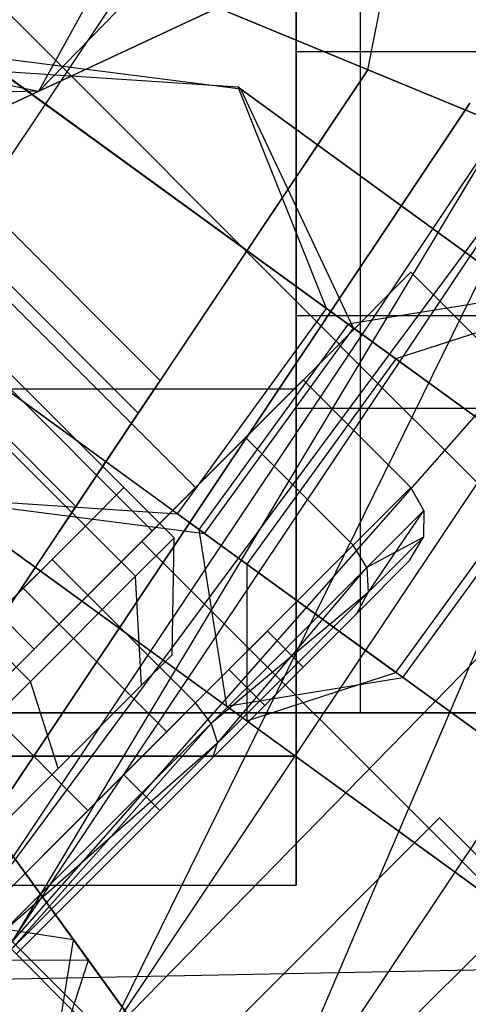
# Model space of a CAD drawing. Extents: x -602 to 3698, y -2150 to 2150.
# Drawn here: x 1565 to 1570, y -18 to -8 of the extents above; entities that cross this region are included whole.
import ezdxf

# ---------------------------------------------------------------- set-up
doc = ezdxf.new("R2010")
doc.units = 0

msp = doc.modelspace()

# ---------------------------------------------------------------- linework, layer by layer
at = {"color": 0}
for p, q in [((1567.008113, -12.781494, 168.687384), (1529.885007, 24.341612, 168.687384)), ((1566.581809, -13.207799, 170.937384), (1529.458703, 23.915307, 170.937384)), ((1566.581809, -13.207799, 166.437384), (1529.458703, 23.915307, 166.437384)), ((1565.417123, -14.372484, 172.584498), (1528.294017, 22.750622, 172.584498)), ((1565.417123, -14.372484, 164.790269), (1528.294017, 22.750622, 164.790269)), ((1568.632302, -15, 2427.077766), (1568.632302, 15, 2427.077766)), ((1566.795981, -13.276469, 233.366046), (1539.077396, 14.442117, 233.366046)), ((1566.417044, -13.655406, 235.366046), (1538.698458, 14.063179, 235.366046)), ((1566.417044, -13.655406, 231.366046), (1538.698458, 14.063179, 231.366046)), ((1565.381768, -14.690683, 236.830148), (1537.663182, 13.027903, 236.830148)), ((1565.381768, -14.690683, 229.901945), (1537.663182, 13.027903, 229.901945)), ((1568.70352, -8.663949, 176.028919), (1570.41623, -0.053572, 176.028919)), ((1568.70352, -8.663949, 114.028919), (1570.41623, -0.053572, 114.028919)), ((1572.85312, -1.290109, 2091.11679), (1565.462221, -8.874209, 2096.986217)), ((1557.108618, -2.174892, 168.687384), (1566.658405, -11.724679, 168.687384)), ((1566.442811, -12.047338, 170.600801), (1556.839492, -2.444019, 170.600801)), ((1566.442811, -12.047338, 166.773967), (1556.839492, -2.444019, 166.773967)), ((1565.828852, -12.966194, 172.222918), (1556.073085, -3.210426, 172.222918)), ((1565.828852, -12.966194, 165.15185), (1556.073085, -3.210426, 165.15185)), ((1565.462221, -8.874209, 2096.986217), (1568.545907, -3.298595, 2101.308524)), ((1568, -4.592201, 2398.66432), (1568, -8.485281, 2396.063047)), ((1568, -8.485281, 2379.092484), (1568, -4.592201, 2376.491211)), ((1576.094556, -11.725417, 329.366046), (1561.312483, -5.602482, 337.366046)), ((1576.094556, -11.725417, 301.366046), (1561.312483, -5.602482, 293.366046)), ((1568, -6.390813, 2372.148977), (1568, -11.808683, 2375.769082)), ((1568, -11.808683, 2399.386449), (1568, -6.390813, 2403.006554)), ((1564.179686, -7.12464, 229.613269), (1568.422327, -11.367281, 229.613269)), ((1564.179686, -7.12464, 237.118823), (1568.422327, -11.367281, 237.118823)), ((1565.462221, -8.874209, 2096.986217), (1568.436225, -7.487408, 2089.949125)), ((1559.208898, -7.652514, 2092.66391), (1565.462221, -8.874209, 2096.986217)), ((1562.058366, -14.195708, 313.366046), (1566.393821, -7.707241, 313.366046)), ((1562.058366, -14.195708, 321.366046), (1566.393821, -7.707241, 321.366046)), ((1562.058366, -14.195708, 317.366046), (1566.393821, -7.707241, 317.366046)), ((1562.058366, -14.195708, 309.366046), (1566.393821, -7.707241, 309.366046)), ((1566.393821, -7.707241, 321.366046), (1576.094556, -11.725417, 321.366046)), ((1566.393821, -7.707241, 309.366046), (1576.094556, -11.725417, 309.366046)), ((1567.822902, -7.773406, 2082.2141), (1563.786592, -9.655568, 2075.853736)), ((1568.510829, -11.170671, 304.057415), (1564.870734, -8.525987, 312.162009)), ((1567.452763, -8.856856, 312.68917), (1564.870734, -8.525987, 312.162009)), ((1568, -8.485281, 2396.063047), (1568, -11.086554, 2392.169967)), ((1568, -11.086554, 2382.985564), (1568, -8.485281, 2379.092484)), ((1568, -8.485281, 2379.092484), (1570.5, -8.485281, 2379.092484)), ((1568, -8.485281, 2396.063047), (1570.5, -8.485281, 2396.063047)), ((1563.826133, -15.963475, 114.028919), (1568.70352, -8.663949, 114.028919)), ((1568.70352, -8.663949, 176.028919), (1563.826133, -15.963475, 176.028919)), ((1567.425887, -8.83733, 320.124208), (1565.083351, -8.680462, 321.366046)), ((1565.083351, -8.680462, 321.366046), (1568.982234, -11.513167, 324.803609)), ((1568.70352, -8.663949, 114.028919), (1568.70352, -8.663949, 176.028919)), ((1565.462221, -8.874209, 2096.986217), (1556.028582, -9.13552, 2095.121002)), ((1559.697773, -11.562215, 2101.439792), (1565.462221, -8.874209, 2096.986217)), ((1566.301007, -12.781494, 233.366046), (1562.411919, -8.892407, 233.366046)), ((1567.452763, -8.856856, 312.68917), (1567.425887, -8.83733, 320.124208)), ((1568.298961, -11.01674, 318.88237), (1567.425887, -8.83733, 320.124208)), ((1567.425887, -8.83733, 320.124208), (1570.450464, -11.034814, 322.790913)), ((1570.250228, -10.889334, 306.044772), (1567.452763, -8.856856, 312.68917)), ((1568.565329, -11.210268, 313.216331), (1567.452763, -8.856856, 312.68917)), ((1569.711169, -8.993061, 2450.577766), (1564.617009, -16.617009, 2450.577766)), ((1564.617009, -16.617009, 2457.11437), (1569.711169, -8.993061, 2457.11437)), ((1564.872346, -16.923896, 315.297468), (1570.049411, -9.175871, 315.297468)), ((1570.049411, -9.175871, 315.297468), (1565.201625, -17.253175, 317.593569)), ((1565.922069, -13.160432, 231.366046), (1562.032982, -9.271344, 231.366046)), ((1565.922069, -13.160432, 235.366046), (1562.032982, -9.271344, 235.366046)), ((1570.479634, -9.354075, 313.001368), (1564.872346, -16.923896, 315.297468)), ((1565.201625, -17.253175, 317.593569), (1570.479634, -9.354075, 317.593569)), ((1565.201625, -17.253175, 313.001368), (1570.479634, -9.354075, 313.001368)), ((1570.479634, -9.354075, 317.593569), (1566.139331, -18.190882, 319.540109)), ((1571.704807, -9.861558, 311.054828), (1565.201625, -17.253175, 313.001368)), ((1566.139331, -18.190882, 319.540109), (1571.704807, -9.861558, 319.540109)), ((1566.139331, -18.190882, 311.054828), (1571.704807, -9.861558, 311.054828)), ((1571.704807, -9.861558, 319.540109), (1567.542708, -19.594259, 320.840746)), ((1569.482987, -21.620329, 329.366046), (1558.169279, -10.30662, 337.366046)), ((1569.482987, -21.620329, 301.366046), (1558.169279, -10.30662, 293.366046)), ((1567.041366, -13.193213, 304.057415), (1563.401271, -10.54853, 312.162009)), ((1573.538408, -10.621061, 309.754191), (1566.139331, -18.190882, 311.054828)), ((1567.542708, -19.594259, 320.840746), (1573.538408, -10.621061, 320.840746)), ((1567.542708, -19.594259, 309.754191), (1573.538408, -10.621061, 309.754191)), ((1568.418926, -11.370681, 172.437384), (1569.129434, -10.660174, 168.687384)), ((1569.129434, -10.660174, 168.687384), (1568.418926, -11.370681, 164.937384)), ((1575.988369, -17.51911, 168.687384), (1569.129434, -10.660174, 168.687384)), ((1563.613888, -10.703005, 321.366046), (1567.512771, -13.53571, 324.803609)), ((1570.250228, -10.889334, 306.044772), (1568.510829, -11.170671, 304.057415)), ((1566.829498, -13.039283, 318.88237), (1568.298961, -11.01674, 318.88237)), ((1568.565329, -11.210268, 313.216331), (1568.298961, -11.01674, 318.88237)), ((1568.298961, -11.01674, 318.88237), (1570.449231, -12.579002, 320.778217)), ((1570.450464, -11.034814, 322.790913), (1568.982234, -11.513167, 324.803609)), ((1568, -11.086554, 2392.169967), (1568, -12, 2387.577766)), ((1568, -12, 2387.577766), (1568, -11.086554, 2382.985564)), ((1568, -11.086554, 2382.985564), (1570.5, -11.086554, 2382.985564)), ((1568, -11.086554, 2392.169967), (1570.5, -11.086554, 2392.169967)), ((1568.510829, -11.170671, 304.057415), (1567.041366, -13.193213, 304.057415)), ((1567.095866, -13.232811, 313.216331), (1568.565329, -11.210268, 313.216331)), ((1573.234253, -14.602439, 303.08039), (1568.510829, -11.170671, 304.057415)), ((1570.520165, -12.630539, 308.032128), (1568.565329, -11.210268, 313.216331)), ((1563.826133, -15.963475, 225.860493), (1568.422327, -11.367281, 229.613269)), ((1568.422327, -11.367281, 237.118823), (1563.826133, -15.963475, 240.8716)), ((1566.477783, -13.311824, 175.182574), (1568.418926, -11.370681, 172.437384)), ((1568.418926, -11.370681, 164.937384), (1566.477783, -13.311824, 162.192193)), ((1575.277862, -18.229617, 172.437384), (1568.418926, -11.370681, 172.437384)), ((1575.277862, -18.229617, 164.937384), (1568.418926, -11.370681, 164.937384)), ((1568.422327, -11.367281, 229.613269), (1568.422327, -11.367281, 237.118823)), ((1568.982234, -11.513167, 324.803609), (1567.512771, -13.53571, 324.803609)), ((1575.701287, -11.516955, 309.297468), (1567.542708, -19.594259, 309.754191)), ((1568.982234, -11.513167, 324.803609), (1573.657265, -14.909776, 326.137717)), ((1566.442811, -12.047338, 170.600801), (1566.658405, -11.724679, 168.687384)), ((1566.658405, -11.724679, 168.687384), (1566.442811, -12.047338, 166.773967)), ((1567.500367, -12.28924, 230.366046), (1568.068774, -11.720834, 233.366046)), ((1568.068774, -11.720834, 233.366046), (1567.500367, -12.28924, 236.366046)), ((1568.068774, -11.720834, 233.366046), (1569.129434, -12.781494, 233.366046)), ((1528, -11.808683, 2399.386449), (1568, -11.808683, 2399.386449)), ((1556.80756, -11.808683, 2375.769082), (1568, -11.808683, 2375.769082)), ((1568, -11.808683, 2375.769082), (1568, -15.428788, 2381.186952)), ((1568, -15.428788, 2393.968579), (1568, -11.808683, 2399.386449)), ((1568, -12, 2387.577766), (1570.5, -12, 2387.577766)), ((1565.828852, -12.966194, 172.222918), (1566.442811, -12.047338, 170.600801)), ((1566.442811, -12.047338, 166.773967), (1565.828852, -12.966194, 165.15185)), ((1565.947453, -13.842154, 228.169894), (1567.500367, -12.28924, 230.366046)), ((1567.500367, -12.28924, 236.366046), (1565.947453, -13.842154, 238.562199)), ((1567.500367, -12.28924, 230.366046), (1568.561028, -13.3499, 230.366046)), ((1567.500367, -12.28924, 236.366046), (1568.561028, -13.3499, 236.366046)), ((1568.979767, -14.601545, 320.778217), (1570.449231, -12.579002, 320.778217)), ((1569.050702, -14.653082, 308.032128), (1570.520165, -12.630539, 308.032128)), ((1565.922069, -13.160432, 235.366046), (1566.301007, -12.781494, 233.366046)), ((1566.301007, -12.781494, 233.366046), (1565.922069, -13.160432, 231.366046)), ((1566.581809, -13.207799, 166.437384), (1567.008113, -12.781494, 168.687384)), ((1567.008113, -12.781494, 168.687384), (1566.581809, -13.207799, 170.937384)), ((1569.129434, -12.781494, 233.366046), (1568.561028, -13.3499, 230.366046)), ((1568.561028, -13.3499, 236.366046), (1569.129434, -12.781494, 233.366046)), ((1569.257172, -13.007309, 233.366046), (1569.129434, -12.781494, 233.366046)), ((1564.486961, -12.882415, 320.124208), (1566.829498, -13.039283, 318.88237)), ((1564.486961, -12.882415, 320.124208), (1567.511538, -15.079899, 322.790913)), ((1567.311302, -14.934419, 306.044772), (1564.513837, -12.901941, 312.68917)), ((1564.513837, -12.901941, 312.68917), (1567.095866, -13.232811, 313.216331)), ((1564.909997, -14.341358, 173.306781), (1565.828852, -12.966194, 172.222918)), ((1565.828852, -12.966194, 165.15185), (1564.909997, -14.341358, 164.067986)), ((1567.095866, -13.232811, 313.216331), (1566.829498, -13.039283, 318.88237)), ((1566.829498, -13.039283, 318.88237), (1568.979767, -14.601545, 320.778217)), ((1568.695336, -13.569145, 236.331371), (1569.257172, -13.007309, 233.366046)), ((1569.257172, -13.007309, 233.366046), (1568.695336, -13.569145, 230.400721)), ((1568.70872, -13.81458, 230.495456), (1569.257172, -13.007309, 233.366046)), ((1569.257172, -13.007309, 233.366046), (1569.252607, -13.270693, 233.366046)), ((1564.886793, -14.195708, 236.830148), (1565.922069, -13.160432, 235.366046)), ((1565.922069, -13.160432, 231.366046), (1564.886793, -14.195708, 229.901945)), ((1571.76479, -16.624982, 303.08039), (1567.041366, -13.193213, 304.057415)), ((1567.041366, -13.193213, 304.057415), (1567.311302, -14.934419, 306.044772)), ((1565.417123, -14.372484, 164.790269), (1566.581809, -13.207799, 166.437384)), ((1566.581809, -13.207799, 170.937384), (1565.417123, -14.372484, 172.584498)), ((1566.417044, -13.655406, 235.366046), (1566.795981, -13.276469, 233.366046)), ((1566.795981, -13.276469, 233.366046), (1566.417044, -13.655406, 231.366046)), ((1566.776026, -14.427795, 233.366046), (1566.795981, -13.276469, 233.366046)), ((1569.050702, -14.653082, 308.032128), (1567.095866, -13.232811, 313.216331)), ((1569.252607, -13.270693, 233.366046), (1568.695336, -13.569145, 236.331371)), ((1569.252607, -13.270693, 233.366046), (1568.70872, -13.81458, 236.236637)), ((1568.70872, -13.81458, 230.495456), (1569.252607, -13.270693, 233.366046)), ((1569.116962, -13.501073, 233.366046), (1569.252607, -13.270693, 233.366046)), ((1563.826133, -15.963475, 176.187384), (1566.477783, -13.311824, 175.182574)), ((1566.477783, -13.311824, 162.192193), (1563.826133, -15.963475, 161.187384)), ((1573.336719, -20.17076, 175.182574), (1566.477783, -13.311824, 175.182574)), ((1573.336719, -20.17076, 162.192193), (1566.477783, -13.311824, 162.192193)), ((1568.561028, -13.3499, 230.366046), (1567.008113, -14.902815, 228.169894)), ((1567.008113, -14.902815, 238.562199), (1568.561028, -13.3499, 236.366046)), ((1568.695336, -13.569145, 236.331371), (1568.561028, -13.3499, 236.366046)), ((1568.695336, -13.569145, 230.400721), (1568.561028, -13.3499, 230.366046)), ((1565.5939, -13.488601, 233.366046), (1565.309697, -13.772804, 231.866046)), ((1565.309697, -13.772804, 234.866046), (1565.5939, -13.488601, 233.366046)), ((1567.008113, -14.902815, 233.366046), (1565.5939, -13.488601, 233.366046)), ((1567.160371, -15.10411, 238.502139), (1568.695336, -13.569145, 236.331371)), ((1568.695336, -13.569145, 230.400721), (1567.160371, -15.10411, 228.229953)), ((1567.222793, -15.300507, 228.394038), (1568.695336, -13.569145, 230.400721)), ((1567.512771, -13.53571, 324.803609), (1567.511538, -15.079899, 322.790913)), ((1567.512771, -13.53571, 324.803609), (1572.187802, -16.932318, 326.137717)), ((1568.597594, -14.020441, 230.624865), (1569.116962, -13.501073, 233.366046)), ((1569.116962, -13.501073, 233.366046), (1568.597594, -14.020441, 236.107227)), ((1568.695336, -13.569145, 236.331371), (1568.70872, -13.81458, 236.236637)), ((1568.695336, -13.569145, 230.400721), (1568.70872, -13.81458, 230.495456)), ((1565.381768, -14.690683, 236.830148), (1566.417044, -13.655406, 235.366046)), ((1566.417044, -13.655406, 231.366046), (1565.381768, -14.690683, 229.901945)), ((1566.47555, -14.728271, 234.951936), (1566.417044, -13.655406, 235.366046)), ((1566.47555, -14.728271, 231.780157), (1566.417044, -13.655406, 231.366046)), ((1565.309697, -13.772804, 231.866046), (1564.53324, -14.549261, 230.76797)), ((1564.53324, -14.549261, 235.964122), (1565.309697, -13.772804, 234.866046)), ((1566.72391, -15.187018, 231.866046), (1565.309697, -13.772804, 231.866046)), ((1566.72391, -15.187018, 234.866046), (1565.309697, -13.772804, 234.866046)), ((1563.826133, -15.963475, 227.366046), (1565.947453, -13.842154, 228.169894)), ((1565.947453, -13.842154, 238.562199), (1563.826133, -15.963475, 239.366046)), ((1565.947453, -13.842154, 228.169894), (1567.008113, -14.902815, 228.169894)), ((1565.947453, -13.842154, 238.562199), (1567.008113, -14.902815, 238.562199)), ((1568.70872, -13.81458, 236.236637), (1567.160371, -15.10411, 238.502139)), ((1568.70872, -13.81458, 236.236637), (1567.222793, -15.300507, 238.338055)), ((1567.222793, -15.300507, 228.394038), (1568.70872, -13.81458, 230.495456)), ((1568.597594, -14.020441, 236.107227), (1568.70872, -13.81458, 236.236637)), ((1568.597594, -14.020441, 230.624865), (1568.70872, -13.81458, 230.495456)), ((1567.178654, -15.439381, 228.618182), (1568.597594, -14.020441, 230.624865)), ((1568.597594, -14.020441, 236.107227), (1567.178654, -15.439381, 238.113911)), ((1562.058366, -14.195708, 321.366046), (1569.482987, -21.620329, 321.366046)), ((1562.058366, -14.195708, 309.366046), (1569.482987, -21.620329, 309.366046)), ((1567.71522, -14.195708, 233.366046), (1567.336283, -14.574645, 231.366046)), ((1567.336283, -14.574645, 235.366046), (1567.71522, -14.195708, 233.366046)), ((1568.068774, -14.549261, 233.366046), (1567.71522, -14.195708, 233.366046)), ((1563.754757, -14.41418, 320.124208), (1565.95224, -17.438756, 322.790913)), ((1565.806761, -17.23852, 306.044772), (1563.774283, -14.441055, 312.68917)), ((1565.417123, -14.372484, 172.584498), (1563.826133, -15.963475, 173.187384)), ((1563.826133, -15.963475, 164.187384), (1565.417123, -14.372484, 164.790269)), ((1566.47555, -14.728271, 231.780157), (1566.776026, -14.427795, 233.366046)), ((1566.776026, -14.427795, 233.366046), (1566.47555, -14.728271, 234.951936)), ((1565.947453, -15.963475, 230.76797), (1564.53324, -14.549261, 230.76797)), ((1565.947453, -15.963475, 235.964122), (1564.53324, -14.549261, 235.964122)), ((1567.689836, -14.928199, 235.366046), (1568.068774, -14.549261, 233.366046)), ((1568.068774, -14.549261, 233.366046), (1567.689836, -14.928199, 231.366046)), ((1567.336283, -14.574645, 231.366046), (1566.301007, -15.609921, 229.901945)), ((1566.301007, -15.609921, 236.830148), (1567.336283, -14.574645, 235.366046)), ((1567.689836, -14.928199, 231.366046), (1567.336283, -14.574645, 231.366046)), ((1567.689836, -14.928199, 235.366046), (1567.336283, -14.574645, 235.366046)), ((1567.511538, -15.079899, 322.790913), (1568.979767, -14.601545, 320.778217)), ((1590.355202, -30.131707, 326.828566), (1568.979767, -14.601545, 320.778217)), ((1563.967554, -16.104896, 237.366046), (1565.381768, -14.690683, 236.830148)), ((1565.381768, -14.690683, 229.901945), (1563.967554, -16.104896, 229.366046)), ((1565.654633, -15.549188, 236.112887), (1565.381768, -14.690683, 236.830148)), ((1565.654633, -15.549188, 230.619205), (1565.381768, -14.690683, 229.901945)), ((1565.654633, -15.549188, 230.619205), (1566.47555, -14.728271, 231.780157)), ((1566.47555, -14.728271, 234.951936), (1565.654633, -15.549188, 236.112887)), ((1567.311302, -14.934419, 306.044772), (1569.050702, -14.653082, 308.032128)), ((1571.655713, -16.545733, 307.49329), (1569.050702, -14.653082, 308.032128)), ((1567.008113, -14.902815, 228.169894), (1564.886793, -17.024135, 227.366046)), ((1564.886793, -17.024135, 239.366046), (1567.008113, -14.902815, 238.562199)), ((1566.65456, -15.963475, 236.830148), (1567.689836, -14.928199, 235.366046)), ((1567.689836, -14.928199, 231.366046), (1566.65456, -15.963475, 229.901945)), ((1566.72391, -15.187018, 231.866046), (1567.008113, -14.902815, 233.366046)), ((1567.008113, -14.902815, 233.366046), (1566.72391, -15.187018, 234.866046)), ((1567.160371, -15.10411, 238.502139), (1567.008113, -14.902815, 238.562199)), ((1567.160371, -15.10411, 228.229953), (1567.008113, -14.902815, 228.169894)), ((1570.97552, -17.596629, 305.28684), (1567.311302, -14.934419, 306.044772)), ((1568.632302, -15, 2427.077766), (1563.629425, -15, 2427.959908)), ((1564.302175, -15, 2424.577766), (1571, -15, 2412.976793)), ((1576, -15, 2414.316539), (1568.632302, -15, 2427.077766)), ((1565.06357, -17.200912, 239.296696), (1567.160371, -15.10411, 238.502139)), ((1567.160371, -15.10411, 228.229953), (1565.06357, -17.200912, 227.435397)), ((1565.192979, -17.330321, 227.624865), (1567.160371, -15.10411, 228.229953)), ((1567.160371, -15.10411, 238.502139), (1567.222793, -15.300507, 238.338055)), ((1567.160371, -15.10411, 228.229953), (1567.222793, -15.300507, 228.394038)), ((1567.511538, -15.079899, 322.790913), (1571.847088, -18.22986, 324.028144)), ((1565.947453, -15.963475, 230.76797), (1566.72391, -15.187018, 231.866046)), ((1566.72391, -15.187018, 234.866046), (1565.947453, -15.963475, 235.964122)), ((1567.222793, -15.300507, 238.338055), (1565.06357, -17.200912, 239.296696)), ((1567.222793, -15.300507, 238.338055), (1565.192979, -17.330321, 239.107227)), ((1565.192979, -17.330321, 227.624865), (1567.222793, -15.300507, 228.394038)), ((1567.178654, -15.439381, 238.113911), (1567.222793, -15.300507, 238.338055)), ((1567.178654, -15.439381, 228.618182), (1567.222793, -15.300507, 228.394038)), ((1568, -15.428788, 2381.186952), (1528, -15.428788, 2381.186952)), ((1528, -15.428788, 2393.968579), (1568, -15.428788, 2393.968579)), ((1565.240346, -17.377688, 227.883684), (1567.178654, -15.439381, 228.618182)), ((1567.178654, -15.439381, 238.113911), (1565.240346, -17.377688, 238.848408)), ((1568, -16.7, 2387.577766), (1568, -15.428788, 2393.968579)), ((1568, -15.428788, 2381.186952), (1568, -16.7, 2387.577766)), ((1564.53324, -16.670582, 230.194267), (1565.654633, -15.549188, 230.619205)), ((1565.654633, -15.549188, 236.112887), (1564.53324, -16.670582, 236.537825)), ((1566.301007, -15.609921, 229.901945), (1564.886793, -17.024135, 229.366046)), ((1564.886793, -17.024135, 237.366046), (1566.301007, -15.609921, 236.830148)), ((1566.65456, -15.963475, 229.901945), (1566.301007, -15.609921, 229.901945)), ((1566.65456, -15.963475, 236.830148), (1566.301007, -15.609921, 236.830148)), ((1563.826133, -15.963475, 161.187384), (1570.685069, -22.82241, 161.187384)), ((1570.685069, -22.82241, 176.187384), (1563.826133, -15.963475, 176.187384)), ((1564.886793, -17.024135, 230.366046), (1565.947453, -15.963475, 230.76797)), ((1565.947453, -15.963475, 235.964122), (1564.886793, -17.024135, 236.366046)), ((1565.240346, -17.377688, 237.366046), (1566.65456, -15.963475, 236.830148)), ((1566.65456, -15.963475, 229.901945), (1565.240346, -17.377688, 229.366046)), ((1566.65456, -18.791902, 173.187384), (1569.410236, -16.036226, 170.937384)), ((1569.410236, -16.036226, 166.437384), (1566.65456, -18.791902, 164.187384)), ((1569.410236, -16.036226, 170.937384), (1573.652877, -20.278867, 170.937384)), ((1569.410236, -16.036226, 170.937384), (1569.410236, -16.036226, 166.437384)), ((1569.410236, -16.036226, 166.437384), (1573.652877, -20.278867, 166.437384)), ((1528, -16.7, 2387.577766), (1568, -16.7, 2387.577766)), ((1565.806761, -17.23852, 306.044772), (1564.065555, -16.968584, 304.057415)), ((1598, -17, 2470.556815), (1230, -24, 2458.432459)), ((1598, -17, 2529.446542), (1232.389414, -23.954549, 2541.492175)), ((1566.139331, -18.190882, 319.540109), (1565.201625, -17.253175, 317.593569)), ((1565.201625, -17.253175, 313.001368), (1566.139331, -18.190882, 311.054828)), ((1565.525424, -18.97792, 308.032128), (1565.806761, -17.23852, 306.044772)), ((1568.468971, -20.902738, 305.28684), (1565.806761, -17.23852, 306.044772)), ((1565.95224, -17.438756, 322.790913), (1564.408052, -17.43999, 324.803609)), ((1565.473887, -18.906986, 320.778217), (1565.95224, -17.438756, 322.790913)), ((1565.95224, -17.438756, 322.790913), (1569.102202, -21.774307, 324.028144))]:
    msp.add_line(p, q, dxfattribs=at)

doc.saveas('drawing.dxf')
